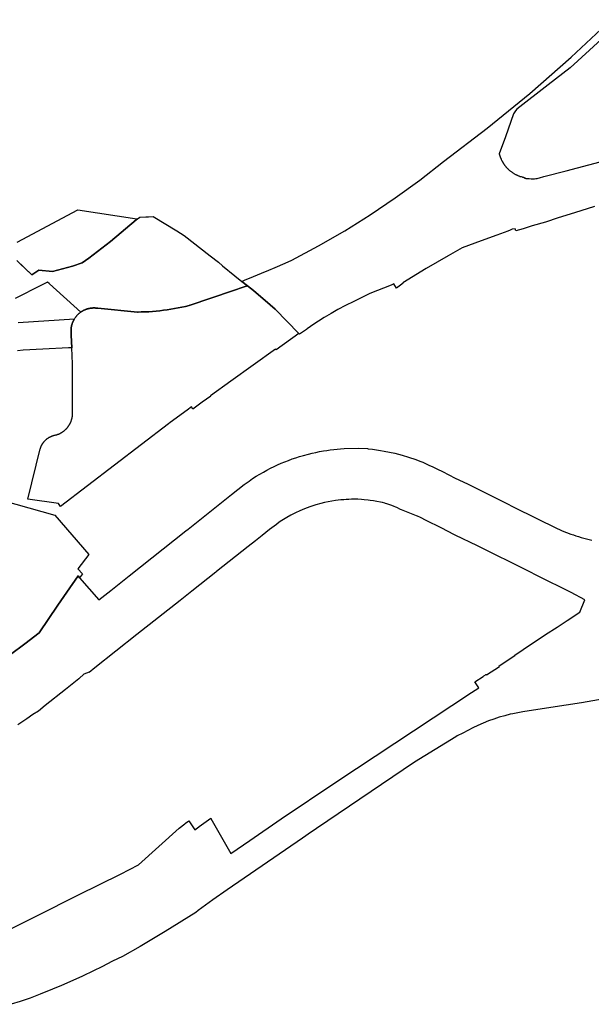
# Model space of a CAD drawing. Units: inches. Extents: x 573990 to 590314, y 4785610 to 4798889.
# Drawn here: x 579997 to 580228, y 4794641 to 4795038 of the extents above; entities that cross this region are included whole.
import ezdxf

# ---------------------------------------------------------------- set-up
doc = ezdxf.new("R2010")
doc.units = ezdxf.units.IN
doc.header["$MEASUREMENT"] = 0
doc.layers.add('UdalOndarea_polygon', color=40, linetype='Continuous', lineweight=30)

msp = doc.modelspace()

# ---------------------------------------------------------------- linework, layer by layer
at = {"layer": 'UdalOndarea_polygon'}
for points in [[(580229.21, 4794962.74), (580221.21, 4794960.18), (580214.59, 4794958.16), (580209.48, 4794956.51), (580204.09, 4794954.96), (580200.41, 4794953.8), (580197.51, 4794953.02), (580197.25, 4794953.78), (580196.03, 4794953.58), (580195.15, 4794953.27), (580194.3, 4794952.89), (580189.85, 4794951.27), (580183.53, 4794948.92), (580175.81, 4794946.09), (580170.28, 4794942.91), (580161.34, 4794937.74), (580151.96, 4794932.06), (580152.03, 4794931.92), (580149.39, 4794929.86), (580148.3, 4794931.61), (580147.22, 4794931.11), (580138.64, 4794927.68), (580132.15, 4794924.47), (580128.85, 4794922.88), (580125.77, 4794921.24), (580123.01, 4794919.69), (580120.18, 4794917.99), (580117.97, 4794916.54), (580116.12, 4794915.4), (580113.37, 4794913.43), (580113.11, 4794913.24), (580110.29, 4794911.38), (580110.05, 4794911.62), (580100.43, 4794921.42), (580096.47, 4794924.85), (580094.63, 4794926.44), (580091.69, 4794928.99), (580089.26, 4794930.87), (580087.07, 4794932.62), (580088.07, 4794933.03), (580091.73, 4794934.56), (580095, 4794935.91), (580097.89, 4794937.11), (580100.5, 4794938.25), (580104.53, 4794940), (580107.18, 4794941.16), (580117.94, 4794946.88), (580128.49, 4794952.98), (580138.81, 4794959.44), (580148.91, 4794966.27), (580158.75, 4794973.45), (580168.33, 4794980.97), (580185.98, 4794994.32), (580203.14, 4795008.3), (580219.79, 4795022.89), (580235.91, 4795038.04)], [(580231.91, 4795030.13), (580219.35, 4795018.67), (580210.47, 4795011.81), (580197.86, 4795002.03), (580197.38, 4795001.38), (580197.04, 4795000.89), (580196.61, 4795000.14), (580193.32, 4794990.89), (580190.76, 4794983.97), (580190.79, 4794983.87), (580190.82, 4794983.78), (580190.85, 4794983.69), (580190.89, 4794983.59), (580190.92, 4794983.5), (580190.95, 4794983.4), (580190.98, 4794983.31), (580191.02, 4794983.21), (580191.05, 4794983.13), (580191.09, 4794983.04), (580191.12, 4794982.94), (580191.16, 4794982.85), (580191.19, 4794982.76), (580191.22, 4794982.66), (580191.26, 4794982.57), (580191.3, 4794982.48), (580191.33, 4794982.38), (580191.37, 4794982.29), (580191.41, 4794982.2), (580191.45, 4794982.11), (580191.49, 4794982.02), (580191.53, 4794981.93), (580191.62, 4794981.72), (580191.72, 4794981.51), (580191.77, 4794981.4), (580191.83, 4794981.29), (580191.88, 4794981.17), (580191.94, 4794981.06), (580192, 4794980.95), (580192.06, 4794980.84), (580192.12, 4794980.73), (580192.19, 4794980.62), (580192.25, 4794980.51), (580192.32, 4794980.4), (580192.39, 4794980.29), (580192.45, 4794980.18), (580192.53, 4794980.07), (580192.59, 4794979.97), (580192.67, 4794979.86), (580192.73, 4794979.76), (580192.81, 4794979.66), (580192.89, 4794979.55), (580192.96, 4794979.45), (580193.04, 4794979.35), (580193.18, 4794979.17), (580193.32, 4794978.99), (580193.38, 4794978.91), (580193.45, 4794978.83), (580193.52, 4794978.76), (580193.58, 4794978.68), (580193.66, 4794978.6), (580193.72, 4794978.53), (580193.79, 4794978.45), (580193.86, 4794978.38), (580193.93, 4794978.3), (580194, 4794978.23), (580194.07, 4794978.16), (580194.14, 4794978.09), (580194.22, 4794978.01), (580194.29, 4794977.94), (580194.37, 4794977.87), (580194.44, 4794977.8), (580194.51, 4794977.73), (580194.59, 4794977.66), (580194.66, 4794977.6), (580194.74, 4794977.53), (580194.98, 4794977.31), (580195.24, 4794977.11), (580195.41, 4794976.97), (580195.59, 4794976.83), (580195.78, 4794976.69), (580195.96, 4794976.56), (580196.15, 4794976.43), (580196.33, 4794976.31), (580196.52, 4794976.19), (580196.72, 4794976.07), (580196.91, 4794975.95), (580197.1, 4794975.84), (580197.3, 4794975.73), (580197.51, 4794975.63), (580197.7, 4794975.53), (580197.91, 4794975.43), (580198.12, 4794975.34), (580198.32, 4794975.25), (580198.54, 4794975.16), (580198.74, 4794975.08), (580198.96, 4794975.01), (580199.17, 4794974.93), (580199.58, 4794974.8), (580199.99, 4794974.68), (580200.19, 4794974.63), (580200.38, 4794974.58), (580200.58, 4794974.54), (580200.78, 4794974.5), (580200.98, 4794974.46), (580201.02, 4794974.45), (580201, 4794974.33), (580200.98, 4794974.21), (580201.13, 4794974.18), (580201.33, 4794974.15), (580201.54, 4794974.12), (580201.75, 4794974.09), (580201.95, 4794974.07), (580202.16, 4794974.05), (580202.36, 4794974.03), (580202.57, 4794974.02), (580202.6, 4794974.02), (580202.78, 4794974.01), (580202.89, 4794974), (580203.72, 4794973.93), (580204.54, 4794973.92), (580205.04, 4794973.96), (580205.55, 4794974.03), (580206.05, 4794974.12), (580206.54, 4794974.24), (580207.03, 4794974.39), (580208.72, 4794974.82), (580217.78, 4794977.18), (580231.46, 4794980.71)], [(579996.46, 4794948.38), (580020.85, 4794961.45), (580044.69, 4794957.87), (580044.99, 4794957.8), (580044.85, 4794957.68), (580044.42, 4794957.35), (580034.02, 4794948.72), (580025.38, 4794941.97), (580022.65, 4794940.13), (580018.72, 4794938.79), (580010.65, 4794936.52), (580005.14, 4794937.1), (580002.33, 4794935.22), (579996.35, 4794940.98)], [(579997.4, 4794939.94), (579997.59, 4794939.75), (580002.33, 4794935.22), (580005.14, 4794937.1), (580010.65, 4794936.52), (580018.72, 4794938.79), (580022.65, 4794940.13), (580025.38, 4794941.97), (580034.02, 4794948.72), (580044.42, 4794957.35), (580044.85, 4794957.68), (580044.99, 4794957.8), (580045.9, 4794958.5), (580048.33, 4794958.59), (580049.45, 4794958.63), (580051.23, 4794958.69), (580060.84, 4794952.98), (580063.83, 4794951.07), (580074.27, 4794942.87), (580077.56, 4794940.3), (580079.23, 4794938.91), (580079.23, 4794938.91), (580084.26, 4794934.85), (580087.07, 4794932.62), (580089.26, 4794930.87), (580088.03, 4794930.43), (580083.32, 4794928.83), (580066.23, 4794923.04), (580066.03, 4794922.97), (580065.85, 4794922.93), (580064.32, 4794922.55), (580062.85, 4794922.22), (580061.38, 4794921.91), (580059.91, 4794921.63), (580058.43, 4794921.38), (580056.95, 4794921.15), (580055.46, 4794920.95), (580053.97, 4794920.77), (580052.48, 4794920.62), (580050.99, 4794920.49), (580049.49, 4794920.4), (580047.98, 4794920.32), (580046.48, 4794920.28), (580045.24, 4794920.26), (580044.98, 4794920.26), (580028.97, 4794921.76), (580028.72, 4794921.8), (580028.56, 4794921.82), (580028.4, 4794921.84), (580028.24, 4794921.85), (580028.09, 4794921.87), (580027.92, 4794921.88), (580027.76, 4794921.88), (580027.6, 4794921.89), (580027.44, 4794921.89), (580027.28, 4794921.89), (580027.11, 4794921.89), (580026.96, 4794921.88), (580026.79, 4794921.87), (580026.64, 4794921.86), (580026.47, 4794921.85), (580026.31, 4794921.83), (580026.15, 4794921.81), (580025.99, 4794921.78), (580025.84, 4794921.76), (580025.67, 4794921.73), (580025.51, 4794921.7), (580025.36, 4794921.66), (580025.2, 4794921.63), (580025.04, 4794921.59), (580024.89, 4794921.54), (580024.74, 4794921.5), (580024.58, 4794921.45), (580024.43, 4794921.4), (580024.28, 4794921.35), (580024.13, 4794921.29), (580023.97, 4794921.23), (580023.82, 4794921.17), (580023.68, 4794921.11), (580023.53, 4794921.04), (580023.39, 4794920.97), (580023.24, 4794920.9), (580023.1, 4794920.83), (580022.96, 4794920.75), (580022.82, 4794920.67), (580022.68, 4794920.59), (580022.54, 4794920.51), (580022.4, 4794920.42), (580022.27, 4794920.33), (580022.13, 4794920.24), (580022.09, 4794920.21), (580009.55, 4794931.55), (580009.4, 4794931.7), (580008.73, 4794932.3), (580006.24, 4794931.05), (579995.58, 4794925.74)], [(579996.81, 4794916.06), (580019.54, 4794917.51), (580019.5, 4794917.44), (580019.42, 4794917.31), (580019.34, 4794917.17), (580019.26, 4794917.02), (580019.19, 4794916.88), (580019.11, 4794916.74), (580019.04, 4794916.59), (580018.97, 4794916.45), (580018.91, 4794916.3), (580018.85, 4794916.15), (580018.78, 4794916), (580018.73, 4794915.85), (580018.68, 4794915.7), (580018.63, 4794915.54), (580018.58, 4794915.39), (580018.56, 4794915.35), (580018.53, 4794915.24), (580018.49, 4794915.08), (580018.45, 4794914.92), (580018.42, 4794914.77), (580018.37, 4794914.61), (580018.34, 4794914.45), (580018.31, 4794914.29), (580018.28, 4794914.14), (580018.26, 4794913.98), (580018.23, 4794913.82), (580018.23, 4794913.66), (580018.2, 4794913.5), (580018.18, 4794913.33), (580018.17, 4794913.17), (580018.17, 4794913.01), (580018.17, 4794912.85), (580018.16, 4794912.69), (580018.16, 4794912.53), (580018.17, 4794912.37), (580018.17, 4794912.21), (580018.18, 4794912.05), (580018.19, 4794911.88), (580018.21, 4794911.72), (580018.23, 4794911.56), (580018.25, 4794911.4), (580018.28, 4794911.24), (580018.29, 4794911.08), (580018.42, 4794908.26), (580018.51, 4794905.99), (580018.52, 4794905.86), (580017.14, 4794905.8), (580006.75, 4794905.23), (579998.84, 4794904.85), (579996.61, 4794904.6)], [(579993.82, 4794782.25), (579999.58, 4794786.6), (580005.27, 4794791.05), (580012.85, 4794802.14), (580016.44, 4794807.39), (580021, 4794813.91), (580021.6, 4794813.22), (580029.34, 4794804.26), (580034.21, 4794808.12), (580041.59, 4794813.95), (580064.48, 4794832.07), (580065.39, 4794832.81), (580082.85, 4794846.69), (580088.03, 4794850.7), (580089.96, 4794852.17), (580091.37, 4794853.12), (580092.83, 4794854.06), (580094.31, 4794854.97), (580095.71, 4794855.78), (580097.12, 4794856.57), (580098.56, 4794857.32), (580100.01, 4794858.04), (580101.45, 4794858.71), (580102.89, 4794859.34), (580104.35, 4794859.94), (580105.82, 4794860.5), (580107.31, 4794861.04), (580108.81, 4794861.54), (580110.32, 4794862.02), (580111.84, 4794862.46), (580113.84, 4794863.01), (580115.35, 4794863.38), (580116.87, 4794863.72), (580118.4, 4794864.03), (580119.93, 4794864.31), (580121.32, 4794864.53), (580122.7, 4794864.73), (580124.09, 4794864.91), (580125.49, 4794865.06), (580126.87, 4794865.19), (580128.27, 4794865.3), (580134.2, 4794865.41), (580137.77, 4794865.29), (580137.76, 4794865.14), (580139.77, 4794864.94), (580142.94, 4794864.49), (580144.47, 4794864.24), (580148.77, 4794863.35), (580151.64, 4794862.6), (580154.26, 4794861.8), (580157.14, 4794860.81), (580158.75, 4794860.2), (580159.99, 4794859.7), (580161.28, 4794859.13), (580162.72, 4794858.48), (580163.72, 4794858.01), (580165.96, 4794856.94), (580167.92, 4794855.97), (580173.04, 4794853.3), (580177.98, 4794851.01), (580185.52, 4794847.25), (580186.35, 4794846.84), (580193.92, 4794843.08), (580196.45, 4794841.82), (580206, 4794837.05), (580207.62, 4794836.24), (580212.21, 4794833.96), (580213.64, 4794833.29), (580214.47, 4794832.92), (580214.8, 4794832.77), (580216.18, 4794832.16), (580217.9, 4794831.46), (580219.66, 4794830.8), (580220.69, 4794830.43), (580221.74, 4794830.09), (580222.79, 4794829.75), (580223.84, 4794829.44), (580224.9, 4794829.15), (580225.96, 4794828.87), (580227.04, 4794828.61), (580228.12, 4794828.36)], [(579989.18, 4794669.46), (579998.16, 4794673.95), (580004.37, 4794677.02), (580021.21, 4794685.4), (580038.05, 4794693.74), (580038.17, 4794693.79), (580045.33, 4794697.46), (580061.7, 4794712.33), (580063.99, 4794714.01), (580064.31, 4794714.25), (580065.6, 4794715.2), (580068.05, 4794711.64), (580069.65, 4794712.82), (580069.78, 4794712.92), (580074.49, 4794716.39), (580074.59, 4794716.22), (580082.63, 4794702.12), (580090.2, 4794707.33), (580102.93, 4794716.09), (580125.37, 4794731.11), (580179.61, 4794766.98), (580182.53, 4794768.82), (580182.51, 4794768.85), (580181.76, 4794770.06), (580180.97, 4794771.27), (580184.35, 4794773.47), (580184.56, 4794773.62), (580185.48, 4794774.26), (580185.53, 4794774.29), (580185.71, 4794774.04), (580190.95, 4794777.47), (580190.79, 4794777.65), (580197.14, 4794781.92), (580197.04, 4794782.05), (580203.86, 4794786.52), (580208.92, 4794789.89), (580209.5, 4794790.26), (580214.09, 4794793.28), (580218.21, 4794795.98), (580223.31, 4794799.39), (580225.35, 4794804.29), (580219.77, 4794807.31), (580206.24, 4794814.03), (580202.61, 4794815.84), (580182.04, 4794826.07), (580173.02, 4794830.39), (580172.81, 4794830.52), (580167.37, 4794833.28), (580161.37, 4794836.26), (580161.04, 4794836.42), (580159.34, 4794837.3), (580159.12, 4794837.43), (580157.84, 4794838.07), (580157.48, 4794838.19), (580151.37, 4794840.53), (580151.03, 4794840.69), (580149.5, 4794841.52), (580149.16, 4794841.67), (580148.47, 4794841.95), (580148.11, 4794842.09), (580147.09, 4794842.42), (580145.55, 4794842.97), (580144.96, 4794843.14), (580144.69, 4794843.21), (580143.69, 4794843.45), (580142.87, 4794843.65), (580141.47, 4794843.92), (580140.1, 4794844.14), (580138.79, 4794844.31), (580137.92, 4794844.4), (580136.41, 4794844.57), (580135.23, 4794844.7), (580133.86, 4794844.79), (580132.75, 4794844.81), (580131.27, 4794844.81), (580130.23, 4794844.77), (580129.03, 4794844.75), (580128.11, 4794844.64), (580127.38, 4794844.54), (580126.99, 4794844.52), (580124.8, 4794844.28), (580123.29, 4794844.04), (580121.79, 4794843.82), (580120.42, 4794843.49), (580118.89, 4794843.16), (580116.81, 4794842.56), (580114.38, 4794841.78), (580112.29, 4794840.97), (580110.36, 4794840.17), (580108.69, 4794839.31), (580106.74, 4794838.35), (580105.23, 4794837.47), (580103.14, 4794836.26), (580102.06, 4794835.53), (580101.01, 4794834.71), (580098.19, 4794832.59), (580095.21, 4794830.16), (580092.55, 4794828.07), (580089.59, 4794825.77), (580076.81, 4794815.69), (580076.53, 4794815.48), (580066.85, 4794807.8), (580062.16, 4794804.08), (580044.72, 4794790.27), (580027.75, 4794776.85), (580025.51, 4794775.06), (580025.45, 4794775.13), (580023.33, 4794774.29), (580021.39, 4794772.66), (580021.47, 4794772.56), (580021.34, 4794772.49), (580015.99, 4794768.22), (580007.8, 4794761.78), (580005.02, 4794759.5), (580002.76, 4794758.08), (580000.32, 4794756.41), (579998.32, 4794755.04), (579996.67, 4794753.99)], [(579990.63, 4794844.26), (580011.64, 4794838.42), (580025.33, 4794822.57), (580020.95, 4794816.83), (580022.78, 4794814.72), (580022.78, 4794814.72), (580021.6, 4794813.22), (580021, 4794813.91), (580016.44, 4794807.39), (580012.85, 4794802.14), (580005.27, 4794791.05), (579999.58, 4794786.6), (579993.82, 4794782.25)], [(580233.16, 4794764.39), (580223.99, 4794762.84), (580211.57, 4794760.89), (580200.3, 4794759.16), (580196.25, 4794758.42), (580195.27, 4794758.18), (580193.03, 4794757.62), (580190.82, 4794756.99), (580188.63, 4794756.28), (580186.46, 4794755.5), (580184.32, 4794754.64), (580182.21, 4794753.72), (580180.13, 4794752.72), (580178.09, 4794751.66), (580176.08, 4794750.52), (580175.35, 4794750.18), (580174.69, 4794749.89), (580173.79, 4794749.45), (580173.32, 4794749.16), (580156.62, 4794738.89), (580117.14, 4794712.1), (580115.39, 4794710.99), (580115.1, 4794710.79), (580111.51, 4794708.33), (580081.08, 4794687.5), (580075.39, 4794683.44), (580069.48, 4794679.13), (580068.47, 4794678.38), (580056.06, 4794670.71), (580052.71, 4794668.61), (580046.08, 4794664.67), (580038.88, 4794660.65), (580034.9, 4794658.67), (580030.64, 4794656.49), (580027.25, 4794654.8), (580022.83, 4794652.71), (580018.85, 4794650.86), (580014.32, 4794648.91), (580010.71, 4794647.41), (580005.72, 4794645.41), (580001.64, 4794643.84), (579997.7, 4794642.51), (579993.99, 4794641.32)]]:
    msp.add_lwpolyline(points, dxfattribs=at)
msp.add_lwpolyline([(580100.43, 4794921.42), (580110.05, 4794911.62), (580100.83, 4794905.02), (580100.59, 4794905.35), (580082.62, 4794892.42), (580074.37, 4794886.47), (580074.49, 4794886.35), (580071.1, 4794883.93), (580067.23, 4794881.16), (580066.74, 4794882), (580065.01, 4794880.71), (580058.14, 4794875.73), (580057.42, 4794875.27), (580013.96, 4794841.86), (580013.11, 4794843.07), (580000.79, 4794844.82), (580005.77, 4794865.13), (580005.81, 4794865.27), (580005.84, 4794865.4), (580005.89, 4794865.53), (580005.95, 4794865.65), (580005.98, 4794865.78), (580006.03, 4794865.91), (580006.09, 4794866.04), (580006.15, 4794866.16), (580006.19, 4794866.29), (580006.26, 4794866.41), (580006.31, 4794866.53), (580006.38, 4794866.65), (580006.44, 4794866.77), (580006.52, 4794866.89), (580006.58, 4794867.01), (580006.66, 4794867.13), (580006.73, 4794867.24), (580006.81, 4794867.36), (580006.89, 4794867.47), (580006.96, 4794867.58), (580007.04, 4794867.69), (580007.13, 4794867.8), (580007.22, 4794867.91), (580007.29, 4794868.01), (580007.38, 4794868.12), (580007.47, 4794868.22), (580007.56, 4794868.32), (580007.66, 4794868.42), (580007.75, 4794868.52), (580007.85, 4794868.62), (580007.95, 4794868.71), (580008.05, 4794868.8), (580008.16, 4794868.89), (580008.26, 4794868.98), (580008.36, 4794869.07), (580008.47, 4794869.15), (580008.57, 4794869.24), (580008.69, 4794869.32), (580008.8, 4794869.4), (580008.92, 4794869.48), (580009.03, 4794869.55), (580009.15, 4794869.63), (580009.26, 4794869.7), (580009.38, 4794869.77), (580009.49, 4794869.83), (580009.62, 4794869.9), (580009.74, 4794869.96), (580009.86, 4794870.02), (580009.98, 4794870.08), (580010.11, 4794870.14), (580010.24, 4794870.2), (580010.37, 4794870.25), (580010.49, 4794870.3), (580010.61, 4794870.35), (580010.75, 4794870.39), (580010.87, 4794870.44), (580011, 4794870.48), (580011.13, 4794870.52), (580011.27, 4794870.55), (580011.39, 4794870.59), (580011.53, 4794870.62), (580011.67, 4794870.65), (580011.8, 4794870.68), (580011.98, 4794870.71), (580012.13, 4794870.75), (580012.28, 4794870.79), (580012.44, 4794870.84), (580012.59, 4794870.89), (580012.73, 4794870.94), (580012.88, 4794870.99), (580013.03, 4794871.05), (580013.19, 4794871.11), (580013.33, 4794871.17), (580013.46, 4794871.24), (580013.62, 4794871.3), (580013.76, 4794871.37), (580013.9, 4794871.45), (580014.04, 4794871.52), (580014.18, 4794871.6), (580014.32, 4794871.68), (580014.46, 4794871.76), (580014.6, 4794871.84), (580014.72, 4794871.93), (580014.85, 4794872.02), (580014.98, 4794872.11), (580015.12, 4794872.2), (580015.24, 4794872.3), (580015.36, 4794872.4), (580015.48, 4794872.5), (580015.61, 4794872.6), (580015.73, 4794872.7), (580015.84, 4794872.81), (580015.97, 4794872.92), (580016.07, 4794873.03), (580016.2, 4794873.14), (580016.3, 4794873.25), (580016.41, 4794873.37), (580016.51, 4794873.49), (580016.61, 4794873.61), (580016.72, 4794873.73), (580016.82, 4794873.85), (580016.91, 4794873.98), (580017.01, 4794874.1), (580017.1, 4794874.23), (580017.19, 4794874.36), (580017.29, 4794874.49), (580017.38, 4794874.63), (580017.47, 4794874.76), (580017.54, 4794874.9), (580017.62, 4794875.04), (580017.69, 4794875.17), (580017.77, 4794875.31), (580017.85, 4794875.46), (580017.91, 4794875.6), (580017.97, 4794875.74), (580018.04, 4794875.89), (580018.11, 4794876.03), (580018.16, 4794876.18), (580018.23, 4794876.33), (580018.28, 4794876.48), (580018.33, 4794876.63), (580018.38, 4794876.78), (580018.42, 4794876.93), (580018.47, 4794877.08), (580018.51, 4794877.24), (580018.55, 4794877.39), (580018.6, 4794877.55), (580018.62, 4794877.7), (580018.65, 4794877.86), (580018.69, 4794878.01), (580018.7, 4794878.17), (580018.72, 4794878.33), (580018.75, 4794878.49), (580018.76, 4794878.64), (580018.77, 4794878.8), (580018.79, 4794878.96), (580018.79, 4794879.12), (580018.8, 4794879.28), (580018.8, 4794879.44), (580018.8, 4794879.67), (580018.81, 4794881.9), (580018.79, 4794899.41), (580018.52, 4794905.86), (580018.51, 4794905.99), (580018.42, 4794908.26), (580018.29, 4794911.08), (580018.28, 4794911.24), (580018.25, 4794911.4), (580018.23, 4794911.56), (580018.21, 4794911.72), (580018.19, 4794911.88), (580018.18, 4794912.05), (580018.17, 4794912.21), (580018.17, 4794912.37), (580018.16, 4794912.53), (580018.16, 4794912.69), (580018.17, 4794912.85), (580018.17, 4794913.01), (580018.17, 4794913.17), (580018.18, 4794913.33), (580018.2, 4794913.5), (580018.23, 4794913.66), (580018.23, 4794913.82), (580018.26, 4794913.98), (580018.28, 4794914.14), (580018.31, 4794914.29), (580018.34, 4794914.45), (580018.37, 4794914.61), (580018.42, 4794914.77), (580018.45, 4794914.92), (580018.49, 4794915.08), (580018.53, 4794915.24), (580018.56, 4794915.35), (580018.58, 4794915.39), (580018.63, 4794915.54), (580018.68, 4794915.7), (580018.73, 4794915.85), (580018.78, 4794916), (580018.85, 4794916.15), (580018.91, 4794916.3), (580018.97, 4794916.45), (580019.04, 4794916.59), (580019.11, 4794916.74), (580019.19, 4794916.88), (580019.26, 4794917.02), (580019.34, 4794917.17), (580019.42, 4794917.31), (580019.5, 4794917.44), (580019.54, 4794917.51), (580019.58, 4794917.58), (580019.69, 4794917.72), (580019.76, 4794917.85), (580019.86, 4794917.98), (580019.95, 4794918.11), (580020.05, 4794918.24), (580020.16, 4794918.37), (580020.24, 4794918.5), (580020.34, 4794918.62), (580020.45, 4794918.74), (580020.56, 4794918.86), (580020.66, 4794918.98), (580020.78, 4794919.1), (580020.91, 4794919.21), (580021.01, 4794919.33), (580021.13, 4794919.44), (580021.24, 4794919.54), (580021.37, 4794919.65), (580021.49, 4794919.75), (580021.61, 4794919.86), (580021.75, 4794919.96), (580021.84, 4794920.04), (580021.87, 4794920.05), (580022, 4794920.15), (580022.09, 4794920.21), (580022.13, 4794920.24), (580022.27, 4794920.33), (580022.4, 4794920.42), (580022.54, 4794920.51), (580022.68, 4794920.59), (580022.82, 4794920.67), (580022.96, 4794920.75), (580023.1, 4794920.83), (580023.24, 4794920.9), (580023.39, 4794920.97), (580023.53, 4794921.04), (580023.68, 4794921.11), (580023.82, 4794921.17), (580023.97, 4794921.23), (580024.13, 4794921.29), (580024.28, 4794921.35), (580024.43, 4794921.4), (580024.58, 4794921.45), (580024.74, 4794921.5), (580024.89, 4794921.54), (580025.04, 4794921.59), (580025.2, 4794921.63), (580025.36, 4794921.66), (580025.51, 4794921.7), (580025.67, 4794921.73), (580025.84, 4794921.76), (580025.99, 4794921.78), (580026.15, 4794921.81), (580026.31, 4794921.83), (580026.47, 4794921.85), (580026.64, 4794921.86), (580026.79, 4794921.87), (580026.96, 4794921.88), (580027.11, 4794921.89), (580027.28, 4794921.89), (580027.44, 4794921.89), (580027.6, 4794921.89), (580027.76, 4794921.88), (580027.92, 4794921.88), (580028.09, 4794921.87), (580028.24, 4794921.85), (580028.4, 4794921.84), (580028.56, 4794921.82), (580028.72, 4794921.8), (580028.97, 4794921.76), (580044.98, 4794920.26), (580045.24, 4794920.26), (580046.48, 4794920.28), (580047.98, 4794920.32), (580049.49, 4794920.4), (580050.99, 4794920.49), (580052.48, 4794920.62), (580053.97, 4794920.77), (580055.46, 4794920.95), (580056.95, 4794921.15), (580058.43, 4794921.38), (580059.91, 4794921.63), (580061.38, 4794921.91), (580062.85, 4794922.22), (580064.32, 4794922.55), (580065.85, 4794922.93), (580066.03, 4794922.97), (580066.23, 4794923.04), (580083.32, 4794928.83), (580088.03, 4794930.43), (580089.26, 4794930.87), (580091.69, 4794928.99), (580094.63, 4794926.44), (580096.47, 4794924.85), (580100.43, 4794921.42)], close=True, dxfattribs=at)

doc.saveas('drawing.dxf')
